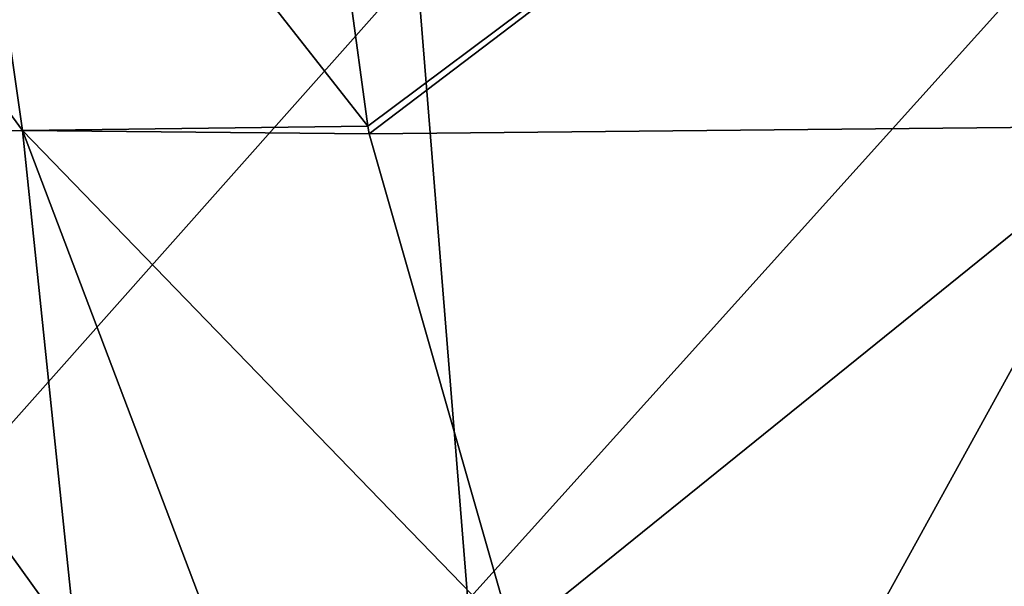
# Model space of a CAD drawing. Units: millimetres. Extents: x -239 to 239, y -7 to 678.
# Drawn here: x -140 to -109, y 285 to 303 of the extents above; entities that cross this region are included whole.
import ezdxf

# ---------------------------------------------------------------- set-up
doc = ezdxf.new("R2010")
doc.units = ezdxf.units.MM
doc.header["$LTSCALE"] = 52.148148
for name, color, linetype in [('773', 7, 'CONTINUOUS'), ('785', 7, 'CONTINUOUS'), ('816', 7, 'CONTINUOUS')]:
    doc.layers.add(name, color=color, linetype=linetype)

msp = doc.modelspace()

# ---------------------------------------------------------------- linework, layer by layer
at = {"layer": '773', "linetype": 'Continuous'}
for points in [[(-129.189, 299.959, 628.072), (-106.387, 317, 663.282), (-131.503, 317, 633.5), (-129.189, 299.959, 628.072)], [(-129.138, 299.716, 627.988), (-106.387, 317, 663.282), (-129.189, 299.959, 628.072), (-129.138, 299.716, 627.988)], [(-104.604, 299.968, 656.649), (-106.387, 317, 663.282), (-129.138, 299.716, 627.988), (-104.604, 299.968, 656.649)], [(-124.606, 283.827, 621.965), (-104.604, 299.968, 656.649), (-129.138, 299.716, 627.988), (-124.606, 283.827, 621.965)], [(-113.355, 284.085, 635.962), (-104.604, 299.968, 656.649), (-124.606, 283.827, 621.965), (-113.355, 284.085, 635.962)], [(-101.089, 284.384, 649.385), (-104.604, 299.968, 656.649), (-113.355, 284.085, 635.962), (-101.089, 284.384, 649.385)]]:
    msp.add_3dface(points, dxfattribs=at)
at = {"layer": '785', "linetype": 'Continuous'}
for points in [[(-147.269, 305), (-127.633, 305), (-145.413, 284.98), (-147.269, 305)], [(-145.413, 284.98), (-127.633, 305), (-126.025, 284.98), (-145.413, 284.98)], [(-127.633, 305), (-107.997, 305), (-126.025, 284.98), (-127.633, 305)], [(-126.025, 284.98), (-107.997, 305), (-106.636, 284.98), (-126.025, 284.98)]]:
    msp.add_3dface(points, dxfattribs=at)
at = {"layer": '816', "linetype": 'Continuous'}
for points in [[(-142.558, 317, 617.698), (-152.653, 317, 601.287), (-140.101, 299.828, 612.644), (-142.558, 317, 617.698)], [(-140.101, 299.828, 612.644), (-152.653, 317, 601.287), (-150.035, 299.72, 596.681), (-140.101, 299.828, 612.644)], [(-129.189, 299.959, 628.072), (-131.503, 317, 633.5), (-142.558, 317, 617.698), (-129.189, 299.959, 628.072)], [(-129.189, 299.959, 628.072), (-142.558, 317, 617.698), (-140.101, 299.828, 612.644), (-129.189, 299.959, 628.072)], [(-140.101, 299.828, 612.644), (-150.035, 299.72, 596.681), (-138.4, 283.539, 602.075), (-140.101, 299.828, 612.644)], [(-138.4, 283.539, 602.075), (-150.035, 299.72, 596.681), (-142.533, 283.461, 595.408), (-138.4, 283.539, 602.075)], [(-129.138, 299.716, 627.988), (-129.189, 299.959, 628.072), (-140.101, 299.828, 612.644), (-129.138, 299.716, 627.988)], [(-124.606, 283.827, 621.965), (-129.138, 299.716, 627.988), (-140.101, 299.828, 612.644), (-124.606, 283.827, 621.965)], [(-124.606, 283.827, 621.965), (-140.101, 299.828, 612.644), (-133.958, 283.627, 608.847), (-124.606, 283.827, 621.965)], [(-133.958, 283.627, 608.847), (-140.101, 299.828, 612.644), (-138.4, 283.539, 602.075), (-133.958, 283.627, 608.847)]]:
    msp.add_3dface(points, dxfattribs=at)

doc.saveas('drawing.dxf')
